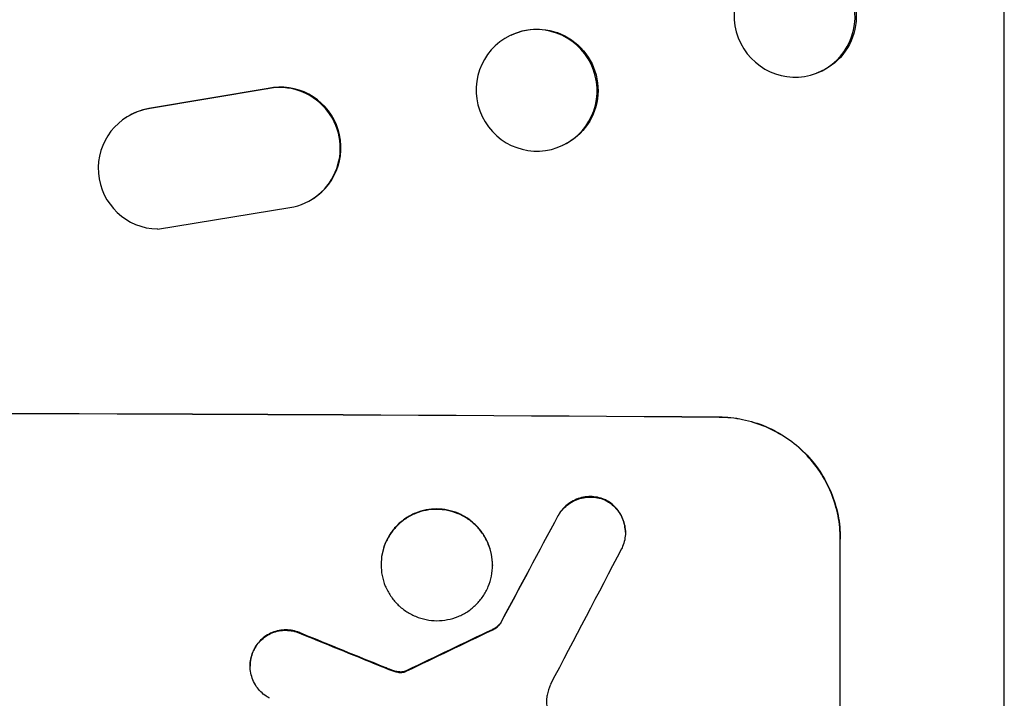
# Model space of a CAD drawing. Units: millimetres. Extents: x -5034 to 3313, y -7091 to 5231.
# Drawn here: x 318 to 440, y -3320 to -3236 of the extents above; entities that cross this region are included whole.
import ezdxf

# ---------------------------------------------------------------- set-up
doc = ezdxf.new("R2010")
doc.units = ezdxf.units.MM
doc.header["$LTSCALE"] = 20
doc.layers.add('2d', color=230, linetype='Continuous')

msp = doc.modelspace()

# ---------------------------------------------------------------- linework, layer by layer
at = {"layer": '2d'}
for p, q in [((439.89, -3409.12), (439.89, -3065.03)), ((378.75, -3237.46), (378.63, -3237.51)), ((416.74, -3242.15), (416.6, -3242.2)), ((348.5, -3244.13), (333.72, -3246.63)), ((348.58, -3244.08), (333.8, -3246.58)), ((348.58, -3244.08), (348.5, -3244.13)), ((333.8, -3246.58), (333.72, -3246.63)), ((330.93, -3247.71), (331.01, -3247.66)), ((385.27, -3251.08), (385.16, -3251.13)), ((354.12, -3257.77), (354.2, -3257.72)), ((334.89, -3261.52), (351.29, -3258.86)), ((404.55, -3284.88), (404.55, -3284.83)), ((390.45, -3295.13), (390.45, -3295.18)), ((384.54, -3297.1), (384.54, -3297.15)), ((392.9, -3299.14), (392.9, -3299.19)), ((419.55, -3299.92), (419.55, -3299.97)), ((419.55, -3374.86), (419.55, -3299.97)), ((362.6, -3303.11), (362.6, -3303.16)), ((376.42, -3303.18), (376.42, -3303.24)), ((377.45, -3310.35), (377.45, -3310.4)), ((352.76, -3311.71), (352.76, -3311.76)), ((376.38, -3311.22), (376.38, -3311.27)), ((346.84, -3313.66), (346.84, -3313.71)), ((346.36, -3315.68), (346.36, -3315.73)), ((363.11, -3315.91), (363.11, -3315.96)), ((364.05, -3316.27), (364.05, -3316.32)), ((364.82, -3316.46), (364.82, -3316.51)), ((365.55, -3316.39), (365.55, -3316.44)), ((365.79, -3316.29), (365.79, -3316.34))]:
    msp.add_line(p, q, dxfattribs=at)
for centre, major_axis, ratio, start_param, end_param in [((413.89, -3235.12), (-2.7, 7.08), 0.987914, 3.141593, 9.424778), ((381.89, -3244.32), (-3.26, 6.81), 0.99174, 3.141593, 9.424778), ((350.14, -3251.41), (-4.06, 6.31), 0.995602, 3.141593, 5.919125), ((350.06, -3251.46), (-4.06, 6.31), 0.995602, 2.732278, 5.919125), ((335, -3254.02), (-4.06, 6.31), 0.995602, -0.402714, 2.553699), ((335.08, -3253.97), (-4.06, 6.31), 0.995602, -0.402714, 0), ((254.89, -3341.86), (-1099, 0), 0.052336, 4.575789, 4.848989), ((254.89, -3597.17), (1098.74, 2060.31), 0.011594, 1.430816, 1.437315), ((254.89, -3621.51), (1097.75, 2102.91), 0.011213, 1.423734, 1.431815), ((254.89, -3329.77), (-1098.82, 441.47), 0.045077, 4.631875, 4.641329), ((254.89, -3427.18), (1098.77, 532.99), 0.042385, 1.439474, 1.449165)]:
    msp.add_ellipse(centre, major_axis=major_axis, ratio=ratio, start_param=start_param, end_param=end_param, dxfattribs=at)
at = {"layer": '2d', "extrusion": (0, 0, -1)}
for centre, major_axis, ratio, start_param, end_param in [((414.04, -3235.06), (-2.7, 7.08), 0.987914, 0, 3.141593), ((382.01, -3244.27), (-3.26, 6.81), 0.99174, 0, 3.141593), ((254.89, -3341.86), (1100, 0), 0.052336, 4.575914, 4.848864), ((254.89, -3597.17), (1097.74, 2058.44), 0.011594, -1.437213, -1.430708), ((254.89, -3329.77), (-1097.82, 441.07), 0.045077, 1.641938, 1.6514), ((254.89, -3427.18), (1097.77, 532.5), 0.042385, -1.449073, -1.439373)]:
    msp.add_ellipse(centre, major_axis=major_axis, ratio=ratio, start_param=start_param, end_param=end_param, dxfattribs=at)
at = {"layer": '2d'}
for points, knots in [([(404.55, -3284.83), (405.49, -3284.83), (406.47, -3284.93), (408.41, -3285.33), (409.37, -3285.62), (411.23, -3286.4), (412.11, -3286.89), (413.76, -3288.01), (414.51, -3288.64), (415.84, -3289.98), (416.46, -3290.74), (417.56, -3292.38), (418.03, -3293.26), (418.79, -3295.11), (419.08, -3296.07), (419.46, -3298.01), (419.55, -3298.98), (419.55, -3299.92)], [-22.716961, -22.716961, -22.716961, -22.716961, -19.86175, -19.86175, -17.006539, -17.006539, -14.151328, -14.151328, -11.296117, -11.296117, -8.472088, -8.472088, -5.648058, -5.648058, -2.824029, -2.824029, 0, 0, 0, 0]), ([(419.55, -3299.97), (419.55, -3299.03), (419.46, -3298.06), (419.08, -3296.12), (418.79, -3295.16), (418.03, -3293.31), (417.56, -3292.43), (416.46, -3290.79), (415.84, -3290.04), (414.51, -3288.69), (413.76, -3288.06), (412.11, -3286.94), (411.23, -3286.46), (409.37, -3285.68), (408.41, -3285.38), (406.47, -3284.98), (405.49, -3284.89), (404.55, -3284.88)], [0, 0, 0, 0, 2.824027, 2.824027, 5.648054, 5.648054, 8.472082, 8.472082, 11.296109, 11.296109, 14.151375, 14.151375, 17.006642, 17.006642, 19.861909, 19.861909, 22.717175, 22.717175, 22.717175, 22.717175]), ([(390.45, -3295.13), (390.41, -3295.11), (390.36, -3295.09), (390.03, -3294.95), (389.74, -3294.86), (389.15, -3294.74), (388.86, -3294.71), (388.28, -3294.71), (387.99, -3294.73), (387.4, -3294.84), (387.11, -3294.93), (386.54, -3295.16), (386.27, -3295.3), (385.77, -3295.63), (385.55, -3295.82), (385.14, -3296.22), (384.95, -3296.45), (384.7, -3296.83), (384.62, -3296.96), (384.54, -3297.1)], [18.83414, 18.83414, 18.83414, 18.83414, 18.977404, 18.977404, 19.842143, 19.842143, 20.706883, 20.706883, 21.571393, 21.571393, 22.435903, 22.435903, 23.300414, 23.300414, 24.164924, 24.164924, 25.025734, 25.025734, 25.470581, 25.470581, 25.470581, 25.470581]), ([(384.54, -3297.15), (384.61, -3297.01), (384.69, -3296.88), (384.95, -3296.51), (385.14, -3296.28), (385.54, -3295.88), (385.77, -3295.69), (386.27, -3295.36), (386.54, -3295.21), (387.1, -3294.98), (387.4, -3294.9), (387.99, -3294.79), (388.28, -3294.76), (388.86, -3294.76), (389.15, -3294.79), (389.74, -3294.91), (390.04, -3295), (390.36, -3295.14), (390.41, -3295.16), (390.45, -3295.18)], [2.13734, 2.13734, 2.13734, 2.13734, 2.577555, 2.577555, 3.43674, 3.43674, 4.302886, 4.302886, 5.169033, 5.169033, 6.035179, 6.035179, 6.901326, 6.901326, 7.767818, 7.767818, 8.634311, 8.634311, 8.774326, 8.774326, 8.774326, 8.774326]), ([(392.9, -3299.14), (392.9, -3298.86), (392.87, -3298.57), (392.76, -3297.99), (392.67, -3297.7), (392.44, -3297.14), (392.3, -3296.88), (391.97, -3296.39), (391.78, -3296.16), (391.39, -3295.76), (391.16, -3295.57), (390.77, -3295.3), (390.61, -3295.21), (390.45, -3295.13)], [13.600359, 13.600359, 13.600359, 13.600359, 14.446907, 14.446907, 15.293456, 15.293456, 16.140004, 16.140004, 16.986552, 16.986552, 17.840233, 17.840233, 18.350051, 18.350051, 18.350051, 18.350051]), ([(390.45, -3295.18), (390.61, -3295.26), (390.77, -3295.36), (391.16, -3295.62), (391.39, -3295.81), (391.78, -3296.21), (391.97, -3296.44), (392.3, -3296.93), (392.44, -3297.2), (392.67, -3297.75), (392.76, -3298.04), (392.87, -3298.62), (392.9, -3298.91), (392.9, -3299.47), (392.87, -3299.77), (392.76, -3300.35), (392.67, -3300.63), (392.52, -3301.01), (392.47, -3301.1), (392.43, -3301.19)], [8.850734, 8.850734, 8.850734, 8.850734, 9.360564, 9.360564, 10.214257, 10.214257, 11.060805, 11.060805, 11.907353, 11.907353, 12.753901, 12.753901, 13.600448, 13.600448, 14.44871, 14.44871, 15.296971, 15.296971, 15.589388, 15.589388, 15.589388, 15.589388]), ([(376.42, -3303.18), (376.42, -3302.75), (376.38, -3302.3), (376.2, -3301.41), (376.07, -3300.97), (375.72, -3300.12), (375.5, -3299.71), (374.99, -3298.95), (374.71, -3298.61), (374.09, -3297.99), (373.75, -3297.7), (372.99, -3297.19), (372.58, -3296.96), (371.73, -3296.61), (371.29, -3296.47), (370.39, -3296.29), (369.94, -3296.25), (369.08, -3296.24), (368.63, -3296.28), (367.73, -3296.45), (367.29, -3296.58), (366.44, -3296.93), (366.03, -3297.15), (365.27, -3297.65), (364.93, -3297.94), (364.31, -3298.55), (364.03, -3298.89), (363.52, -3299.64), (363.3, -3300.05), (362.95, -3300.9), (362.82, -3301.34), (362.64, -3302.23), (362.6, -3302.68), (362.6, -3303.11)], [20.879786, 20.879786, 20.879786, 20.879786, 22.180865, 22.180865, 23.481943, 23.481943, 24.783021, 24.783021, 26.084099, 26.084099, 27.393365, 27.393365, 28.702631, 28.702631, 30.011897, 30.011897, 31.321162, 31.321162, 32.629754, 32.629754, 33.938345, 33.938345, 35.246937, 35.246937, 36.555528, 36.555528, 37.856538, 37.856538, 39.157549, 39.157549, 40.458559, 40.458559, 41.75957, 41.75957, 41.75957, 41.75957]), ([(362.6, -3303.16), (362.6, -3302.73), (362.64, -3302.28), (362.82, -3301.39), (362.95, -3300.95), (363.3, -3300.1), (363.52, -3299.69), (364.03, -3298.94), (364.32, -3298.6), (364.93, -3297.99), (365.28, -3297.7), (366.03, -3297.2), (366.44, -3296.98), (367.29, -3296.63), (367.74, -3296.5), (368.63, -3296.33), (369.08, -3296.3), (369.94, -3296.3), (370.39, -3296.34), (371.28, -3296.52), (371.73, -3296.66), (372.58, -3297.02), (372.99, -3297.24), (373.74, -3297.75), (374.09, -3298.04), (374.7, -3298.65), (374.99, -3299), (375.5, -3299.76), (375.72, -3300.17), (376.07, -3301.02), (376.2, -3301.46), (376.38, -3302.35), (376.42, -3302.8), (376.42, -3303.67), (376.38, -3304.12), (376.2, -3305.01), (376.07, -3305.45), (375.72, -3306.3), (375.5, -3306.7), (374.99, -3307.45), (374.71, -3307.79), (374.09, -3308.4), (373.75, -3308.69), (372.99, -3309.2), (372.58, -3309.41), (371.73, -3309.76), (371.29, -3309.89), (370.39, -3310.06), (369.94, -3310.1), (369.08, -3310.1), (368.63, -3310.05), (367.73, -3309.87), (367.29, -3309.74), (366.44, -3309.38), (366.03, -3309.16), (365.27, -3308.65), (364.93, -3308.35), (364.31, -3307.74), (364.03, -3307.39), (363.52, -3306.64), (363.3, -3306.23), (362.95, -3305.38), (362.82, -3304.93), (362.64, -3304.04), (362.6, -3303.59), (362.6, -3303.16)], [0, 0, 0, 0, 1.302767, 1.302767, 2.605533, 2.605533, 3.9083, 3.9083, 5.211067, 5.211067, 6.517915, 6.517915, 7.824763, 7.824763, 9.131611, 9.131611, 10.438459, 10.438459, 11.745754, 11.745754, 13.05305, 13.05305, 14.360346, 14.360346, 15.667642, 15.667642, 16.970704, 16.970704, 18.273767, 18.273767, 19.576829, 19.576829, 20.879892, 20.879892, 22.180969, 22.180969, 23.482047, 23.482047, 24.783125, 24.783125, 26.084202, 26.084202, 27.393482, 27.393482, 28.702762, 28.702762, 30.012043, 30.012043, 31.321323, 31.321323, 32.629927, 32.629927, 33.938532, 33.938532, 35.247137, 35.247137, 36.555741, 36.555741, 37.856751, 37.856751, 39.157761, 39.157761, 40.45877, 40.45877, 41.75978, 41.75978, 41.75978, 41.75978]), ([(377.45, -3310.35), (377.36, -3310.47), (377.27, -3310.57), (377.05, -3310.79), (376.91, -3310.91), (376.64, -3311.09), (376.51, -3311.16), (376.38, -3311.22)], [10.148539, 10.148539, 10.148539, 10.148539, 10.559312, 10.559312, 11.089445, 11.089445, 11.503969, 11.503969, 11.503969, 11.503969]), ([(376.38, -3311.27), (376.51, -3311.21), (376.64, -3311.14), (376.91, -3310.96), (377.05, -3310.84), (377.27, -3310.62), (377.36, -3310.52), (377.45, -3310.4)], [5.402185, 5.402185, 5.402185, 5.402185, 5.816716, 5.816716, 6.346855, 6.346855, 6.757623, 6.757623, 6.757623, 6.757623]), ([(352.76, -3311.71), (352.67, -3311.67), (352.58, -3311.62), (352.21, -3311.47), (351.93, -3311.38), (351.36, -3311.27), (351.07, -3311.24), (350.52, -3311.24), (350.23, -3311.27), (349.66, -3311.37), (349.37, -3311.46), (348.83, -3311.68), (348.57, -3311.82), (348.08, -3312.14), (347.86, -3312.33), (347.47, -3312.72), (347.28, -3312.94), (347.02, -3313.33), (346.92, -3313.49), (346.84, -3313.66)], [18.095922, 18.095922, 18.095922, 18.095922, 18.380393, 18.380393, 19.216938, 19.216938, 20.053484, 20.053484, 20.889877, 20.889877, 21.72627, 21.72627, 22.562662, 22.562662, 23.399055, 23.399055, 24.233617, 24.233617, 24.759384, 24.759384, 24.759384, 24.759384]), ([(346.84, -3313.71), (346.92, -3313.54), (347.02, -3313.38), (347.28, -3312.99), (347.46, -3312.77), (347.86, -3312.38), (348.08, -3312.2), (348.56, -3311.87), (348.83, -3311.73), (349.37, -3311.51), (349.66, -3311.43), (350.23, -3311.32), (350.52, -3311.29), (351.07, -3311.3), (351.36, -3311.32), (351.93, -3311.44), (352.22, -3311.52), (352.58, -3311.68), (352.67, -3311.72), (352.76, -3311.76)], [1.977804, 1.977804, 1.977804, 1.977804, 2.501294, 2.501294, 3.335059, 3.335059, 4.172254, 4.172254, 5.00945, 5.00945, 5.846645, 5.846645, 6.683841, 6.683841, 7.521267, 7.521267, 8.358694, 8.358694, 8.641542, 8.641542, 8.641542, 8.641542]), ([(346.84, -3313.66), (346.79, -3313.75), (346.74, -3313.85), (346.59, -3314.23), (346.5, -3314.52), (346.38, -3315.1), (346.36, -3315.4), (346.36, -3315.68)], [-2.012466, -2.012466, -2.012466, -2.012466, -1.698278, -1.698278, -0.849139, -0.849139, 0, 0, 0, 0]), ([(348.78, -3319.73), (348.63, -3319.65), (348.49, -3319.57), (348.1, -3319.31), (347.88, -3319.12), (347.48, -3318.72), (347.29, -3318.49), (346.96, -3318), (346.82, -3317.73), (346.59, -3317.18), (346.5, -3316.89), (346.38, -3316.31), (346.36, -3316.01), (346.36, -3315.73), (346.36, -3315.45), (346.38, -3315.16), (346.5, -3314.58), (346.59, -3314.29), (346.74, -3313.91), (346.79, -3313.81), (346.84, -3313.71)], [-4.722654, -4.722654, -4.722654, -4.722654, -4.247569, -4.247569, -3.39656, -3.39656, -2.54742, -2.54742, -1.69828, -1.69828, -0.84914, -0.84914, 0, 0, 0, 0.848327, 0.848327, 1.696655, 1.696655, 2.012349, 2.012349, 2.012349, 2.012349]), ([(364.05, -3316.27), (363.91, -3316.22), (363.77, -3316.17), (363.45, -3316.05), (363.28, -3315.98), (363.11, -3315.91)], [18.3714726, 18.3714726, 18.3714726, 18.3714726, 18.8001206, 18.8001206, 19.3312164, 19.3312164, 19.3312164, 19.3312164]), ([(364.82, -3316.46), (364.73, -3316.45), (364.64, -3316.43), (364.39, -3316.38), (364.22, -3316.33), (364.05, -3316.27)], [15.1157822, 15.1157822, 15.1157822, 15.1157822, 15.3682275, 15.3682275, 15.8663992, 15.8663992, 15.8663992, 15.8663992]), ([(364.05, -3316.32), (364.22, -3316.38), (364.39, -3316.43), (364.64, -3316.48), (364.73, -3316.5), (364.82, -3316.51)], [3.8024315, 3.8024315, 3.8024315, 3.8024315, 4.300607, 4.300607, 4.5530548, 4.5530548, 4.5530548, 4.5530548]), ([(365.55, -3316.39), (365.49, -3316.41), (365.42, -3316.42), (365.25, -3316.46), (365.13, -3316.47), (364.95, -3316.47), (364.88, -3316.46), (364.82, -3316.46)], [7.560409, 7.560409, 7.560409, 7.560409, 7.7459301, 7.7459301, 8.0837077, 8.0837077, 8.2830923, 8.2830923, 8.2830923, 8.2830923]), ([(364.82, -3316.51), (364.88, -3316.52), (364.95, -3316.52), (365.13, -3316.52), (365.25, -3316.51), (365.42, -3316.48), (365.49, -3316.46), (365.55, -3316.44)], [2.4950685, 2.4950685, 2.4950685, 2.4950685, 2.6944548, 2.6944548, 3.0322357, 3.0322357, 3.2177581, 3.2177581, 3.2177581, 3.2177581]), ([(365.79, -3316.29), (365.74, -3316.31), (365.7, -3316.34), (365.62, -3316.37), (365.58, -3316.38), (365.55, -3316.39)], [4.6719747, 4.6719747, 4.6719747, 4.6719747, 4.8178878, 4.8178878, 4.916916, 4.916916, 4.916916, 4.916916]), ([(365.55, -3316.44), (365.58, -3316.43), (365.62, -3316.42), (365.7, -3316.39), (365.74, -3316.37), (365.79, -3316.34)], [2.0926557, 2.0926557, 2.0926557, 2.0926557, 2.1911242, 2.1911242, 2.33758, 2.33758, 2.33758, 2.33758]), ([(383.2, -3319.35), (383.19, -3319.38), (383.18, -3319.41), (383.13, -3319.66), (383.11, -3319.89), (383.11, -3320.11), (383.11, -3320.33), (383.13, -3320.56), (383.21, -3320.95), (383.26, -3321.12), (383.31, -3321.29)], [-0.752218, -0.752218, -0.752218, -0.752218, -0.6616, -0.6616, 0, 0, 0, 0.660376, 0.660376, 1.151235, 1.151235, 1.151235, 1.151235])]:
    msp.add_open_spline(points, degree=3, knots=knots, dxfattribs=at)
for points in [[(363.11, -3315.96), (363.42, -3316.09), (363.74, -3316.21), (364.05, -3316.32)], [(383.62, -3318), (383.44, -3318.44), (383.3, -3318.89), (383.2, -3319.35)]]:
    msp.add_open_spline(points, degree=3, dxfattribs=at)

doc.saveas('drawing.dxf')
